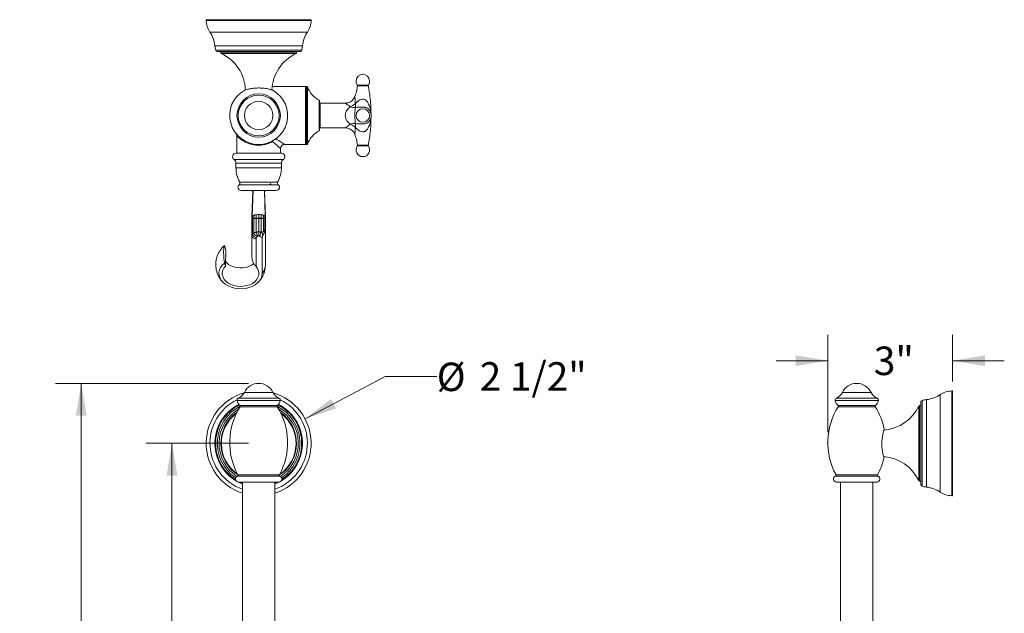
# Model space of a CAD drawing. Units: inches. Extents: x 2.56 to 10.51, y 0.23 to 7.85.
# Drawn here: x 2.56 to 7.32, y 4.98 to 7.85 of the extents above; entities that cross this region are included whole.
import ezdxf

# ---------------------------------------------------------------- set-up
doc = ezdxf.new("R2010")
doc.units = ezdxf.units.IN
doc.header["$MEASUREMENT"] = 0
doc.header["$PDSIZE"] = -1
doc.linetypes.add('CENTERX2', pattern=[0.8, 0.5, -0.1, 0.1, -0.1])
doc.styles.add('SLDTEXTSTYLE3', font='TXT', dxfattribs={"width": 0.75})
doc.dimstyles.new('SLDDIMSTYLE0', dxfattribs={"dimtxt": 0.137795, "dimasz": 0.156, "dimexe": 0, "dimexo": 0.0625, "dimgap": 0.034449, "dimtad": 0, "dimtih": 1, "dimtoh": 1, "dimdec": 6, "dimlfac": 5, "dimrnd": 1e-09, "dimzin": 12, "dimdsep": 46, "dimlunit": 5, "dimtxsty": 'SLDTEXTSTYLE3', "dimsah": 1, "dimcen": 0.09, "dimadec": 0, "dimazin": 3, "dimtfac": 1, "dimtofl": 0, "dimtmove": 0, "dimatfit": 3, "dimfxl": 0, "dimfrac": 2, "dimtolj": 1, "dimtzin": 12, "dimarcsym": 0})
doc.dimstyles.new('SLDDIMSTYLE2', dxfattribs={"dimtxt": 0.137795, "dimasz": 0.156, "dimexe": 0, "dimexo": 0.0625, "dimgap": 0.034449, "dimtad": 0, "dimtih": 1, "dimtoh": 1, "dimdec": 3, "dimlfac": 5, "dimrnd": 1e-09, "dimzin": 12, "dimdsep": 46, "dimlunit": 5, "dimtxsty": 'SLDTEXTSTYLE3', "dimsah": 1, "dimcen": 0, "dimadec": 0, "dimazin": 3, "dimtfac": 1, "dimtofl": 0, "dimtmove": 0, "dimatfit": 3, "dimfxl": 0, "dimfrac": 2, "dimtolj": 1, "dimtzin": 12, "dimarcsym": 0})
doc.dimstyles.new('SLDDIMSTYLE3', dxfattribs={"dimtxt": 0.137795, "dimasz": 0.156, "dimexe": 0, "dimexo": 0.0625, "dimgap": 0.034449, "dimtad": 0, "dimtih": 1, "dimtoh": 1, "dimdec": 3, "dimlfac": 5, "dimrnd": 1e-09, "dimzin": 12, "dimdsep": 46, "dimlunit": 5, "dimtxsty": 'SLDTEXTSTYLE3', "dimsah": 1, "dimcen": 0.09, "dimadec": 0, "dimazin": 3, "dimtfac": 1, "dimtofl": 0, "dimtmove": 0, "dimatfit": 3, "dimfxl": 0, "dimfrac": 2, "dimtolj": 1, "dimtzin": 12, "dimarcsym": 0})
doc.dimstyles.new('SLDDIMSTYLE4', dxfattribs={"dimtxt": 0.137795, "dimasz": 0.156, "dimexe": 0, "dimexo": 0.0625, "dimgap": 0.034449, "dimtad": 0, "dimtih": 1, "dimtoh": 1, "dimdec": 3, "dimlfac": 5, "dimrnd": 1e-09, "dimzin": 12, "dimdsep": 46, "dimlunit": 5, "dimtxsty": 'SLDTEXTSTYLE3', "dimsah": 1, "dimcen": 0.09, "dimadec": 0, "dimazin": 3, "dimtfac": 1, "dimtmove": 0, "dimatfit": 0, "dimfxl": 0, "dimfrac": 2, "dimtolj": 1, "dimtzin": 12, "dimarcsym": 0})

# ---------------------------------------------------------------- blocks, each defined once
blk = doc.blocks.new('_D')
at = {"color": 7, "linetype": 'Continuous', "lineweight": 0}
for p, q in [((3.6642, 6.0891), (2.7305, 6.0891)), ((2.8555, 6.0891), (2.8555, 3.708)), ((2.8555, 1.1081), (2.8555, 3.4892)), ((3.6642, 1.1081), (2.7305, 1.1081))]:
    blk.add_line(p, q, dxfattribs=at)
for points in [[(2.8555, 6.0891), (2.8295, 5.9331), (2.8815, 5.9331)], [(2.8555, 1.1081), (2.8815, 1.2641), (2.8295, 1.2641)]]:
    blk.add_solid(points, dxfattribs=at)
at = {"color": 7, "linetype": 'Continuous', "lineweight": 0, "insert": (2.5578, 3.6668), "char_height": 0.1378, "attachment_point": 1, "style": 'SLDTEXTSTYLE3'}
blk.add_mtext('24 7/8"', dxfattribs=at)
blk = doc.blocks.new('_D_2')
at = {"color": 7, "linetype": 'Continuous', "lineweight": 0}
for p, q in [((3.9386, 5.9174), (4.3257, 6.1222)), ((4.3257, 6.1222), (4.5757, 6.1222))]:
    blk.add_line(p, q, dxfattribs=at)
blk.add_solid([(3.9386, 5.9174), (4.0887, 5.9674), (4.0643, 6.0133)], dxfattribs=at)
at = {"color": 7, "linetype": 'Continuous', "lineweight": 0, "char_height": 0.1378, "attachment_point": 1, "style": 'SLDTEXTSTYLE3'}
for s, insert in [('%%c', (4.5757, 6.1894)), ('2 1/2"', (4.7835, 6.1915))]:
    blk.add_mtext(s, dxfattribs=dict(at, insert=insert))
blk = doc.blocks.new('_D_4')
at = {"color": 7, "linetype": 'Continuous', "lineweight": 0}
for p, q in [((3.6642, 5.7986), (3.1697, 5.7986)), ((3.2947, 5.7986), (3.2947, 4.3473)), ((3.2947, 1.3986), (3.2947, 4.1286)), ((3.6642, 1.3986), (3.1697, 1.3986))]:
    blk.add_line(p, q, dxfattribs=at)
for points in [[(3.2947, 5.7986), (3.2687, 5.6426), (3.3207, 5.6426)], [(3.2947, 1.3986), (3.3207, 1.5546), (3.2687, 1.5546)]]:
    blk.add_solid(points, dxfattribs=at)
at = {"color": 7, "linetype": 'Continuous', "lineweight": 0, "insert": (3.1645, 4.3062), "char_height": 0.1378, "attachment_point": 1, "style": 'SLDTEXTSTYLE3'}
blk.add_mtext('22"', dxfattribs=at)
blk = doc.blocks.new('_D_6')
at = {"color": 7, "linetype": 'Continuous', "lineweight": 0}
for p, q in [((6.4682, 5.8519), (6.4682, 6.3237)), ((7.0723, 6.0985), (7.0723, 6.3237)), ((6.4682, 6.1987), (6.2182, 6.1987)), ((7.0723, 6.1987), (7.3223, 6.1987))]:
    blk.add_line(p, q, dxfattribs=at)
for points in [[(6.4682, 6.1987), (6.3122, 6.2247), (6.3122, 6.1727)], [(7.0723, 6.1987), (7.2283, 6.1727), (7.2283, 6.2247)]]:
    blk.add_solid(points, dxfattribs=at)
at = {"color": 7, "linetype": 'Continuous', "lineweight": 0, "insert": (6.6909, 6.267), "char_height": 0.1378, "attachment_point": 1, "style": 'SLDTEXTSTYLE3'}
blk.add_mtext('3"', dxfattribs=at)

msp = doc.modelspace()

# ---------------------------------------------------------------- linework, layer by layer
at = {"color": 8, "linetype": 'Continuous', "lineweight": 15}
for p, q in [((3.71419585, 7.84586521), (3.46027577, 7.84586521)), ((3.96811593, 7.84586521), (3.71419585, 7.84586521)), ((3.478399, 7.79001908), (3.71419585, 7.79001908)), ((3.71419585, 7.79001908), (3.94999269, 7.79001908)), ((3.50233411, 7.72368725), (3.71419585, 7.72368725)), ((3.71419585, 7.72368725), (3.92605758, 7.72368725)), ((3.50614633, 7.70207329), (3.71419585, 7.70207329)), ((3.53119585, 7.68957146), (3.89719585, 7.68957146)), ((3.89490332, 7.6859542), (3.53348838, 7.6859542)), ((3.71419585, 7.70207329), (3.92224537, 7.70207329)), ((3.94119585, 7.24601908), (3.94119585, 7.52601908)), ((3.94519585, 7.52601908), (3.94519585, 7.33602703)), ((3.94780427, 7.24601908), (3.94780427, 7.52601908)), ((3.94967563, 7.52472478), (3.94967563, 7.24731339)), ((4.00712999, 7.31246273), (4.00712999, 7.45957543)), ((4.01219585, 7.44601908), (4.01219585, 7.32601908)), ((3.94519585, 7.33602703), (3.94519585, 7.24601908)), ((3.59515475, 7.17261005), (3.61536129, 7.17261005)), ((3.60419585, 7.15587976), (3.62286772, 7.15587976)), ((3.61536129, 7.17261005), (3.83323694, 7.17261005)), ((3.62286772, 7.15587976), (3.82419585, 7.15587976)), ((3.60419585, 7.13291253), (3.62286772, 7.13291253)), ((3.62286772, 7.13291253), (3.82419585, 7.13291253)), ((3.62250615, 7.06367871), (3.63806995, 7.06367871)), ((3.63806995, 7.06367871), (3.80588555, 7.06367871)), ((3.61972128, 7.05066667), (3.6357578, 7.05066667)), ((3.6357578, 7.05066667), (3.80867041, 7.05066667)), ((7.0681433, 5.54465514), (7.0681433, 6.0524953)), ((3.81888748, 6.00535648), (3.60950421, 6.00535648)), ((3.6153344, 6.01658319), (3.81305729, 6.01658319)), ((3.71419585, 6.04540817), (3.64519585, 6.04540817)), ((3.78319585, 6.04540817), (3.71419585, 6.04540817)), ((6.7129888, 6.00535648), (6.50360553, 6.00535648)), ((6.50943572, 6.01658319), (6.70715861, 6.01658319)), ((6.67729716, 6.04540817), (6.53929716, 6.04540817)), ((6.92435137, 6.00662474), (6.92435137, 5.5905257)), ((6.94596533, 6.01043696), (6.94596533, 5.58671349)), ((7.01229716, 6.03437207), (7.01229716, 5.56277837)), ((3.6239248, 5.98122041), (3.80446689, 5.98122041)), ((3.71419585, 5.97601353), (3.62472493, 5.97601353)), ((3.80366677, 5.97601353), (3.71419585, 5.97601353)), ((6.51802612, 5.98122041), (6.69856821, 5.98122041)), ((6.69776808, 5.97601353), (6.51882624, 5.97601353)), ((6.90823229, 5.61786775), (6.90823229, 5.97928269)), ((6.91184954, 5.98157522), (6.91184954, 5.61557522)), ((3.71419585, 5.64024553), (3.61177626, 5.64024553)), ((3.61397236, 5.64594626), (3.81441933, 5.64594626)), ((3.81661543, 5.64024553), (3.71419585, 5.64024553)), ((6.71071675, 5.64024553), (6.50587758, 5.64024553)), ((6.50807368, 5.64594626), (6.70852065, 5.64594626)), ((3.63569585, 5.6059036), (3.62403847, 5.61107522)), ((3.80435323, 5.61107522), (3.79269585, 5.6059036))]:
    msp.add_line(p, q, dxfattribs=at)
at = {"color": 7, "linetype": 'Continuous', "lineweight": 15}
for p, q in [((3.46427281, 7.85001908), (3.71419585, 7.85001908)), ((3.71419585, 7.85001908), (3.96411889, 7.85001908)), ((3.91448561, 7.69601908), (3.51390609, 7.69601908)), ((3.53119585, 7.69601908), (3.53119585, 7.68957146)), ((3.89719585, 7.68957146), (3.89719585, 7.69601908)), ((3.65046783, 7.51067356), (3.64617465, 7.50838377)), ((3.94119585, 7.52601908), (3.77922969, 7.52601908)), ((3.94319585, 7.24801908), (3.94319585, 7.52401908)), ((3.94319585, 7.3367412), (3.94319585, 7.52401908)), ((3.94780427, 7.52601908), (3.94519585, 7.52601908)), ((4.00819585, 7.45780699), (4.00819585, 7.31423117)), ((4.13357627, 7.44601908), (4.01219585, 7.44601908)), ((3.94319585, 7.24801908), (3.94319585, 7.3367412)), ((4.01219585, 7.32601908), (4.13357627, 7.32601908)), ((3.60819585, 7.28717176), (3.60819585, 7.20291253)), ((3.8401749, 7.24601908), (3.94119585, 7.24601908)), ((3.94519585, 7.24601908), (3.94780427, 7.24601908)), ((3.60419585, 7.20291253), (3.62286772, 7.20291253)), ((3.62286772, 7.20291253), (3.82419585, 7.20291253)), ((3.82019585, 7.20291253), (3.82019585, 7.22602146)), ((3.60419585, 7.15587976), (3.60419585, 7.13291253)), ((3.82419585, 7.13291253), (3.82419585, 7.15587976)), ((3.62879585, 7.02291253), (3.64329201, 7.02291253)), ((3.64329201, 7.02291253), (3.79959585, 7.02291253)), ((3.68628125, 7.02291253), (3.68171169, 6.89651638)), ((3.68680483, 7.02291253), (3.6823661, 6.89845279)), ((3.74605728, 6.89845279), (3.74161856, 7.02291253)), ((3.74214214, 7.02291253), (3.74671169, 6.89651638)), ((3.68171169, 6.80267591), (3.68171169, 6.89651638)), ((3.68298223, 6.89842531), (3.68418561, 6.90023335)), ((3.68418561, 6.90023335), (3.69123072, 6.90338444)), ((3.68418561, 6.81063581), (3.68418561, 6.90023335)), ((3.69123072, 6.81704087), (3.69123072, 6.90338444)), ((3.70177448, 6.8209229), (3.70177448, 6.90548993)), ((3.71421169, 6.82216366), (3.71421169, 6.90622928)), ((3.72664891, 6.8209229), (3.72664891, 6.90548993)), ((3.73719266, 6.82681779), (3.73719266, 6.90338444)), ((3.73719266, 6.90338444), (3.74423778, 6.90023335)), ((3.74423778, 6.90023335), (3.74544116, 6.89842531)), ((3.74423778, 6.83666442), (3.74423778, 6.90023335)), ((3.74671169, 6.84729012), (3.74671169, 6.89651638)), ((3.71421169, 6.80284514), (3.71421169, 6.82216366)), ((3.74671169, 6.84729012), (3.74671169, 6.66378275)), ((3.68171169, 6.69913809), (3.68171169, 6.80267591)), ((3.70171169, 6.78853378), (3.70171169, 6.65523849)), ((3.73171169, 6.79042357), (3.73171169, 6.62135634)), ((3.54866909, 6.75587983), (3.53825993, 6.74621719)), ((3.55541306, 6.73585393), (3.54866909, 6.75587983)), ((3.55541306, 6.73585393), (3.55338513, 6.65702296)), ((3.55338513, 6.65702296), (3.54866909, 6.67102702)), ((7.07229716, 6.04849826), (7.07229716, 5.54865218)), ((6.91829716, 5.98157522), (6.91184954, 5.98157522)), ((6.91829716, 5.59828546), (6.91829716, 5.99886498)), ((3.71419585, 5.61107522), (3.61669585, 5.61107522)), ((3.63569585, 5.61107522), (3.63569585, 4.42934224)), ((3.81169585, 5.61107522), (3.71419585, 5.61107522)), ((3.79269585, 4.42934224), (3.79269585, 5.61107522)), ((6.70579716, 5.61107522), (6.51079716, 5.61107522)), ((6.52979716, 5.61107522), (6.52979716, 4.42934224)), ((6.68679716, 4.42934224), (6.68679716, 5.61107522)), ((6.91184954, 5.61557522), (6.91829716, 5.61557522))]:
    msp.add_line(p, q, dxfattribs=at)
at = {"color": 7, "linetype": 'CENTERX2'}
msp.add_line((3.68171169, 6.88830409), (3.74658563, 6.88830409), dxfattribs=at)
at = {"color": 8, "linetype": 'Continuous', "lineweight": 15, "flags": 128}
for points in [[(3.78076685, 7.26269809), (3.78096413, 7.26132043), (3.78150162, 7.2588026)], [(3.63569585, 5.60179325), (3.63172441, 5.60342437), (3.61546301, 5.61112597)], [(3.81292868, 5.61112597), (3.79666729, 5.60342437), (3.79269585, 5.60179325)]]:
    msp.add_lwpolyline(points, dxfattribs=at)
at = {"color": 7, "linetype": 'Continuous', "lineweight": 15, "flags": 128}
for points in [[(3.6861553, 7.01942872), (3.6799661, 7.02110275), (3.67554081, 7.02291253)], [(3.75285089, 7.02291253), (3.7487095, 7.02119851), (3.74226784, 7.01943563)], [(3.54866909, 6.67102702), (3.53799659, 6.66107177), (3.5298356, 6.64999217), (3.52441716, 6.6381019), (3.52189466, 6.62573757), (3.52233953, 6.6132492), (3.52573916, 6.60099034), (3.53199732, 6.58930805), (3.54093682, 6.57853303), (3.55230461, 6.56897035), (3.56577885, 6.5608907), (3.58097809, 6.55452283), (3.59747205, 6.55004701), (3.61479378, 6.54758994), (3.6324529, 6.5472212), (3.64994949, 6.54895122), (3.66678822, 6.55273101), (3.68249239, 6.55845358), (3.69661741, 6.56595693), (3.70876341, 6.57502862), (3.71858654, 6.58541185), (3.72580869, 6.59681266), (3.73022542, 6.6089083), (3.73171169, 6.62135634)], [(3.68990712, 6.66847682), (3.67992088, 6.66143247), (3.66723901, 6.65522554), (3.65314791, 6.65079144), (3.63813756, 6.64828433), (3.62272991, 6.64779141), (3.60746072, 6.64932981), (3.59286093, 6.65284603), (3.5794382, 6.65821782), (3.56765929, 6.66525837), (3.55793376, 6.67372288), (3.55275889, 6.68001657)], [(3.55338513, 6.65702296), (3.54555068, 6.64718162), (3.54032989, 6.63650863), (3.53789087, 6.62534769), (3.53831218, 6.61405821), (3.54158023, 6.60300376), (3.5475898, 6.59254032), (3.55614736, 6.58300485), (3.56697731, 6.57470442), (3.57973091, 6.56790634), (3.59399745, 6.56282952), (3.60931748, 6.55963746), (3.62519767, 6.55843295), (3.64112662, 6.55925477), (3.65659136, 6.56207647), (3.67109387, 6.56680718), (3.68416714, 6.57329455), (3.69539015, 6.58132966), (3.70440149, 6.59065377), (3.71091096, 6.6009666), (3.71470894, 6.61193604), (3.71567313, 6.62320885), (3.71377246, 6.63442201), (3.70906815, 6.6452144), (3.70171169, 6.65523849)]]:
    msp.add_lwpolyline(points, dxfattribs=at)
at = {"color": 7, "linetype": 'Continuous', "lineweight": 15}
for centre, radius in [((3.71419585, 7.38601908), 0.10490269), ((3.71419585, 7.38601908), 0.09886145), ((3.71419585, 7.38601908), 0.069), ((4.21819308, 7.38601908), 0.033)]:
    msp.add_circle(centre, radius, dxfattribs=at)
for centre, radius, start, end in [((3.46427281, 7.84601908), 0.004, 90, 182.20453413), ((3.56818139, 7.85001908), 0.10798554, 182.20453413, 213.75411428), ((3.86021031, 7.85001908), 0.10798554, 326.24588572, 357.79546587), ((3.96411889, 7.84601908), 0.004, 357.79546587, 90), ((3.35647652, 7.70854042), 0.14664196, 5.92872811, 33.75411428), ((4.07191518, 7.70854042), 0.14664196, 146.24588572, 174.07127189), ((3.65596797, 7.73964163), 0.15446004, 185.92872811, 194.07688056), ((3.77242372, 7.73964163), 0.15446004, 345.92311944, 354.07127189), ((3.51390609, 7.70401908), 0.008, 194.07688056, 270), ((3.53519585, 7.68957146), 0.004, 180, 244.73109541), ((3.44619271, 7.50101908), 0.20450314, 2.17473735, 64.73109541), ((3.98219899, 7.50101908), 0.20450314, 115.26890459, 177.60886624), ((3.89319585, 7.68957146), 0.004, 295.26890459, 0), ((3.91448561, 7.70401908), 0.008, 270, 345.92311944), ((4.21819308, 7.55233794), 0.033, 324.65157814, 215.8912296), ((3.71419585, 7.38601908), 0.14014194, 119.6330703, 60.46816952), ((3.94119585, 7.52401908), 0.002, 0, 90), ((3.94519585, 7.52401908), 0.002, 90, 180), ((3.94780427, 7.52401908), 0.002, 20.66151623, 90), ((4.06439516, 7.56798564), 0.12260536, 200.66151623, 242.15578679), ((4.00619585, 7.45780699), 0.002, 0, 62.15578679), ((4.01219585, 7.44201908), 0.004, 90, 180), ((4.13069278, 7.50068183), 0.07693997, 290.1379851, 311.88821305), ((4.13521194, 7.43446574), 0.04769705, 349.19917875, 10.80082125), ((4.17522652, 7.47476982), 0.04971473, 248.71764056, 277.90521449), ((4.17522652, 7.29726834), 0.04971473, 82.09478551, 111.28235944), ((4.13069278, 7.27135633), 0.07693997, 48.11178695, 69.8620149), ((4.13521194, 7.33757242), 0.04769705, 349.19917875, 10.80082125), ((4.06439516, 7.20405252), 0.12260536, 117.84421321, 159.33848377), ((4.00619585, 7.31423117), 0.002, 297.84421321, 0), ((4.01219585, 7.33001908), 0.004, 180, 270), ((3.94119585, 7.24801908), 0.002, 270, 0), ((3.94519585, 7.24801908), 0.002, 180, 270), ((3.94780427, 7.24801908), 0.002, 270, 339.33848377), ((3.60419585, 7.18641253), 0.0165, 90, 236.77384063), ((3.82419585, 7.18641253), 0.0165, 303.22615937, 90), ((4.21819308, 7.21970023), 0.033, 144.16059033, 270), ((4.21819308, 7.21970023), 0.033, 270, 35.34581373), ((3.58419585, 7.15587976), 0.02, 0, 56.77384063), ((3.84419585, 7.15587976), 0.02, 123.22615937, 180), ((3.74424241, 7.13291253), 0.14004656, 180, 209.62774753), ((3.68414928, 7.13291253), 0.14004656, 330.37225247, 0), ((3.61381359, 7.05873508), 0.01, 306.21160829, 29.62774753), ((3.8145781, 7.05873508), 0.01, 150.37225247, 233.78839171), ((3.62879585, 7.03827312), 0.01536059, 126.21160829, 270), ((3.79959585, 7.03827312), 0.01536059, 270, 53.78839171), ((3.72184515, 6.82815812), 0.03257048, 199.95786972, 241.59092831), ((3.75241877, 6.83276972), 0.05201145, 193.16600754, 216.11871973), ((3.67600462, 6.83276972), 0.05201145, 323.88128027, 346.83399246), ((3.72863797, 6.81740687), 0.01271802, 8.6518224, 47.72860688), ((3.73526632, 6.83245988), 0.00990783, 1.53018358, 25.11048299), ((3.69921169, 6.80621145), 0.01785357, 191.42175366, 278.04946698), ((3.70698992, 6.81855636), 0.02414067, 199.1534958, 260.51315646), ((3.67636066, 6.66479074), 0.07035825, 321.87843821, 359.17912052), ((3.71419585, 6.0127269), 0.07634832, 25.34418182, 154.65581818), ((6.60829716, 6.0127269), 0.07634832, 25.34418182, 154.65581818), ((7.07229716, 5.94458968), 0.10798554, 92.20453413, 123.75411428), ((7.06829716, 6.04849826), 0.004, 0, 92.20453413), ((3.71419585, 5.79857522), 0.25392304, 106.11105673, 251.99205985), ((3.61929316, 6.00740015), 0.01, 113.32058315, 191.79246544), ((3.65163465, 6.0141522), 0.0430388, 191.79246544, 229.92168392), ((3.59205828, 6.07057634), 0.05879657, 293.32058315, 334.65581818), ((3.83633341, 6.07057634), 0.05879657, 205.34418182, 246.67941685), ((3.71419585, 5.79857522), 0.25392304, 288.00794015, 73.88894327), ((3.77675705, 6.0141522), 0.0430388, 310.07831608, 348.20753456), ((3.80909854, 6.00740015), 0.01, 348.20753456, 66.67941685), ((6.51339447, 6.00740015), 0.01, 113.32058315, 191.79246544), ((6.54573597, 6.0141522), 0.0430388, 191.79246544, 229.92168392), ((6.4861596, 6.07057634), 0.05879657, 293.32058315, 334.65581818), ((6.73043473, 6.07057634), 0.05879657, 205.34418182, 246.67941685), ((6.67085836, 6.0141522), 0.0430388, 310.07831608, 348.20753456), ((6.70319986, 6.00740015), 0.01, 348.20753456, 66.67941685), ((6.92629716, 5.99886498), 0.008, 104.07688056, 180), ((6.96191971, 5.8568031), 0.15446004, 95.92872811, 104.07688056), ((6.9308185, 6.15629455), 0.14664196, 275.92872811, 303.75411428), ((3.71419585, 5.79857522), 0.1915, 120.39464859, 236.56826491), ((3.89858795, 5.80188315), 0.32453405, 147.5505668, 208.71771639), ((3.62134947, 5.97815975), 0.004, 327.5505668, 49.92168392), ((3.80704223, 5.97815975), 0.004, 130.07831608, 212.4494332), ((3.52980374, 5.80188315), 0.32453405, 331.28228361, 32.4494332), ((3.71419585, 5.79857522), 0.1915, 303.43173509, 59.60535141), ((6.79268927, 5.80188315), 0.32453405, 147.5505668, 208.71771639), ((6.51545078, 5.97815975), 0.004, 327.5505668, 49.92168392), ((6.70114355, 5.97815975), 0.004, 130.07831608, 212.4494332), ((6.42390506, 5.80188315), 0.32453405, 11.684857, 32.4494332), ((6.72329716, 6.06657836), 0.20450314, 275.36576567, 334.73109541), ((6.91184954, 5.97757522), 0.004, 90, 154.73109541), ((3.71419585, 5.79857522), 0.183, 125.10698792, 236.90255438), ((3.71419585, 5.79857522), 0.183, 303.09744562, 54.89301208), ((6.42390506, 5.80188315), 0.32453405, 331.28228361, 347.19110961), ((6.72329716, 5.53057208), 0.20450314, 25.26890459, 85.78114817), ((3.61669585, 5.62607522), 0.015, 109.14575758, 270), ((3.61046437, 5.64402428), 0.004, 289.14575758, 28.71771639), ((3.81169585, 5.62607522), 0.015, 270, 70.85424242), ((3.81792732, 5.64402428), 0.004, 151.28228361, 250.85424242), ((6.51079716, 5.62607522), 0.015, 109.14575758, 270), ((6.50456569, 5.64402428), 0.004, 289.14575758, 28.71771639), ((6.70579716, 5.62607522), 0.015, 270, 70.85424242), ((6.71202864, 5.64402428), 0.004, 151.28228361, 250.85424242), ((6.91184954, 5.61957522), 0.004, 205.26890459, 270), ((6.92629716, 5.59828546), 0.008, 180, 255.92311944), ((6.96191971, 5.74034734), 0.15446004, 255.92311944, 264.07127189), ((6.9308185, 5.44085589), 0.14664196, 56.24588572, 84.07127189), ((7.07229716, 5.65256076), 0.10798554, 236.24588572, 267.79546587), ((7.06829716, 5.54865218), 0.004, 267.79546587, 0)]:
    msp.add_arc(centre, radius, start, end, dxfattribs=at)
at = {"color": 8, "linetype": 'Continuous', "lineweight": 15}
for centre, radius, start, end in [((3.81319062, 7.24684526), 0.03386991, 148.07808602, 159.32678386), ((3.71419585, 5.79857522), 0.25392008, 106.11171568, 251.99184269), ((3.71419585, 5.79857522), 0.23579685, 116.32917926, 250.5542792), ((3.71419585, 5.79857522), 0.25392008, 288.00815731, 73.88828432), ((3.71419585, 5.79857522), 0.23579685, 289.4457208, 63.67082074), ((3.71419585, 5.79857522), 0.21186174, 117.01056879, 238.82479172), ((3.71419585, 5.79857522), 0.20804952, 116.74546134, 237.34414327), ((3.71419585, 5.79857522), 0.20028976, 116.33336444, 236.25324036), ((3.71419585, 5.79857522), 0.20028976, 303.74675964, 63.66663556), ((3.71419585, 5.79857522), 0.20804952, 302.65585673, 63.25453866), ((3.71419585, 5.79857522), 0.21186174, 301.17520828, 62.98943121), ((3.71419585, 5.79857522), 0.18070747, 126.47529348, 235.58021604), ((3.71419585, 5.79857522), 0.18070747, 304.41978396, 53.52470652)]:
    msp.add_arc(centre, radius, start, end, dxfattribs=at)
at = {"color": 7, "linetype": 'Continuous', "lineweight": 15}
msp.add_ellipse((3.70171169, 6.63974893), major_axis=(-0.01955343, 0.0610349), ratio=0.0688584603, start_param=0.2117165791, end_param=1.0156819731, dxfattribs=at)
for points, knots in [([(4.19214955, 7.53151203), (4.19043229, 7.51693677), (4.18825447, 7.49845259), (4.18042498, 7.48176909), (4.17876925, 7.47824096)], [0, 0, 0, 0, 0.7885260658, 1, 1, 1, 1]), ([(4.25819585, 7.38601908), (4.25761192, 7.41044909), (4.25644406, 7.45930895), (4.24833222, 7.50750489), (4.24427631, 7.53160277)], [0, 0, 0, 0, 0.5000016551, 1, 1, 1, 1]), ([(3.78317825, 7.50778012), (3.78320659, 7.50781372), (3.78329468, 7.50791813), (3.7755865, 7.51059075), (3.7611916, 7.51449524), (3.74078997, 7.51814241), (3.71740869, 7.51975999), (3.69419013, 7.51882328), (3.67333849, 7.51579562), (3.65696157, 7.51185584), (3.6464752, 7.50844052), (3.64543612, 7.50792449), (3.64498751, 7.5077017)], [0, 0, 0, 0, 0.0495640297, 0.1540455887, 0.2625194982, 0.375436134, 0.4868924934, 0.5936390796, 0.6993262163, 0.8087066863, 0.9174096812, 1, 1, 1, 1]), ([(4.17937724, 7.47793902), (4.17885488, 7.4764524), (4.17718168, 7.47169044), (4.17226551, 7.46453824), (4.16477386, 7.45684996), (4.15574817, 7.45101944), (4.14611705, 7.44749547), (4.13867853, 7.4459993), (4.13457133, 7.44614357), (4.13358546, 7.4461782)], [0, 0, 0, 0, 0.0795674527, 0.2548698016, 0.4327652083, 0.6208961356, 0.7922974586, 0.9501442787, 1, 1, 1, 1]), ([(4.18206402, 7.44340395), (4.18640698, 7.44770779), (4.19319011, 7.45442981), (4.20077167, 7.46037155), (4.20371186, 7.46216128), (4.20371199, 7.46216136)], [0, 0, 0, 0, 0.6402493395, 0.9999841968, 1, 1, 1, 1]), ([(4.20371199, 7.46216136), (4.20371214, 7.4621614), (4.2077305, 7.46330182), (4.21353054, 7.46474525), (4.2194366, 7.46457477), (4.22113183, 7.46442423), (4.22113199, 7.46442422)], [0, 0, 0, 0, 0.00002676403, 0.7104876442, 0.99997349684, 1, 1, 1, 1]), ([(4.22113199, 7.46442422), (4.22113215, 7.46442422), (4.2227428, 7.46450163), (4.22490994, 7.46421189), (4.22951188, 7.46258766), (4.23285202, 7.46019159), (4.2385167, 7.45459134), (4.24587766, 7.44380801), (4.25283952, 7.42641503), (4.25725385, 7.40612145), (4.25819328, 7.39281316), (4.25819583, 7.38607369), (4.25819585, 7.38601908)], [0, 0, 0, 0, 0.0000046318, 0.0475560698, 0.0630492375, 0.1456196341, 0.168195763, 0.3074075669, 0.5482670605, 0.7711113731, 0.9981455119, 1, 1, 1, 1]), ([(4.15718184, 7.34359268), (4.15463356, 7.3457013), (4.14785514, 7.35131021), (4.13889274, 7.3627385), (4.13288046, 7.3778489), (4.13282545, 7.38956175), (4.1353379, 7.40122115), (4.14231307, 7.41526236), (4.15177359, 7.42365036), (4.15718184, 7.42844549)], [0, 0, 0, 0, 0.10657800848, 0.28349668917, 0.43590168573, 0.56078538929, 0.59905845057, 0.77079522291, 1, 1, 1, 1]), ([(4.18206402, 7.42552754), (4.181589, 7.42085973), (4.18094553, 7.41453666), (4.18020265, 7.40368503), (4.17985751, 7.3962944), (4.17966604, 7.38794684), (4.17973381, 7.38019098), (4.17998297, 7.37269809), (4.18052452, 7.36307914), (4.1812144, 7.3541788), (4.18183355, 7.34859067), (4.18206402, 7.34651063)], [0, 0, 0, 0, 0.2385179001, 0.3230996764, 0.4103587567, 0.4808838003, 0.557657577, 0.6184063555, 0.7056112889, 0.8904212064, 1, 1, 1, 1]), ([(4.20371199, 7.42665855), (4.20371185, 7.42665855), (4.20077166, 7.42678371), (4.1931901, 7.42670517), (4.18640698, 7.42598722), (4.18206402, 7.42552754)], [0, 0, 0, 0, 0.0000164483, 0.3597506626, 1, 1, 1, 1]), ([(4.22113199, 7.42659232), (4.22113183, 7.42659233), (4.21943659, 7.42666594), (4.21353053, 7.42688127), (4.20773051, 7.42682881), (4.20371213, 7.42665855), (4.20371199, 7.42665855)], [0, 0, 0, 0, 0.000026764, 0.2895122641, 0.9999742856, 1, 1, 1, 1]), ([(4.25819585, 7.38601908), (4.25819583, 7.38605061), (4.25819332, 7.38987437), (4.2572687, 7.39757875), (4.25288914, 7.40869258), (4.24586489, 7.41740751), (4.23772403, 7.42256664), (4.23167456, 7.4247702), (4.22716181, 7.42586285), (4.22377758, 7.42636867), (4.22163729, 7.42655494), (4.22113214, 7.42659231), (4.22113199, 7.42659232)], [0, 0, 0, 0, 0.0018539878, 0.2248538832, 0.451609361, 0.6924038806, 0.8315781309, 0.8986204613, 0.9369505535, 0.9850890712, 0.9999954146, 1, 1, 1, 1]), ([(4.22113199, 7.34544584), (4.22113215, 7.34544585), (4.2227428, 7.34556501), (4.22490994, 7.34582143), (4.22951188, 7.34666301), (4.23285202, 7.34765349), (4.2385167, 7.34998154), (4.24587766, 7.354633), (4.25283952, 7.36328828), (4.25725385, 7.37439088), (4.25819328, 7.38209623), (4.25819583, 7.38598755), (4.25819585, 7.38601908)], [0, 0, 0, 0, 0.0000046318, 0.0475560698, 0.0630492375, 0.1456196341, 0.168195763, 0.3074075669, 0.5482670605, 0.7711113731, 0.9981455119, 1, 1, 1, 1]), ([(4.25819585, 7.38601908), (4.25819583, 7.38596448), (4.25819332, 7.37934202), (4.2572687, 7.36603373), (4.25288914, 7.34574113), (4.24586489, 7.32821881), (4.23772403, 7.31627373), (4.23167456, 7.31088371), (4.22716181, 7.30843599), (4.22377758, 7.30760261), (4.22163729, 7.30758966), (4.22113214, 7.30761394), (4.22113199, 7.30761395)], [0, 0, 0, 0, 0.0018539878, 0.2248538832, 0.451609361, 0.6924038806, 0.8315781309, 0.8986204613, 0.9369505535, 0.9850890712, 0.9999954146, 1, 1, 1, 1]), ([(4.24427631, 7.24043539), (4.24833222, 7.26453328), (4.25644406, 7.31272921), (4.25761192, 7.36158907), (4.25819585, 7.38601908)], [0, 0, 0, 0, 0.4999983449, 1, 1, 1, 1]), ([(4.18206402, 7.34651063), (4.18640698, 7.34605095), (4.19319011, 7.34533299), (4.20077167, 7.34525445), (4.20371186, 7.34537961), (4.20371199, 7.34537962)], [0, 0, 0, 0, 0.6402493395, 0.9999841968, 1, 1, 1, 1]), ([(4.20371199, 7.34537962), (4.20371214, 7.34537961), (4.2077305, 7.34520936), (4.21353054, 7.34515686), (4.2194366, 7.34537223), (4.22113183, 7.34544584), (4.22113199, 7.34544584)], [0, 0, 0, 0, 0.000026764, 0.7104876442, 0.9999734968, 1, 1, 1, 1]), ([(3.60430343, 7.2989601), (3.60522583, 7.29755442), (3.60723355, 7.29449477), (3.60838233, 7.29024273), (3.60806132, 7.28774526), (3.60799325, 7.28721567)], [0, 0, 0, 0, 0.40107877593, 0.8730001407, 1, 1, 1, 1]), ([(4.13343971, 7.32601738), (4.13348841, 7.32602128), (4.13684026, 7.32628932), (4.14367529, 7.32510053), (4.15349963, 7.32208365), (4.16289707, 7.31663313), (4.17082815, 7.30929185), (4.17649393, 7.30152568), (4.17860826, 7.29621259), (4.17944499, 7.29410995)], [0, 0, 0, 0, 0.00246577361, 0.16968696396, 0.34361270719, 0.52069714481, 0.71208959144, 0.88606055215, 1, 1, 1, 1]), ([(4.17876925, 7.2937972), (4.18042498, 7.29026908), (4.18825447, 7.27358558), (4.19043229, 7.25510139), (4.19214955, 7.24052613)], [0, 0, 0, 0, 0.21147393423, 1, 1, 1, 1]), ([(4.20371199, 7.30987681), (4.20371185, 7.30987689), (4.20077166, 7.31166662), (4.1931901, 7.31760836), (4.18640698, 7.32433038), (4.18206402, 7.32863421)], [0, 0, 0, 0, 0.0000164483, 0.3597506626, 1, 1, 1, 1]), ([(4.22113199, 7.30761395), (4.22113183, 7.30761393), (4.21943659, 7.30746341), (4.21353053, 7.30729287), (4.20773051, 7.30873638), (4.20371213, 7.30987676), (4.20371199, 7.30987681)], [0, 0, 0, 0, 0.000026764, 0.2895122641, 0.9999742856, 1, 1, 1, 1]), ([(3.8203955, 7.22600615), (3.82041816, 7.22754066), (3.82047321, 7.23126871), (3.8229901, 7.23684986), (3.82730134, 7.2417855), (3.83257025, 7.24474792), (3.8369645, 7.24598258), (3.8394191, 7.24591932), (3.84017567, 7.24589982)], [0, 0, 0, 0, 0.1461944964, 0.3551749671, 0.5702563392, 0.7650322065, 0.9275771051, 1, 1, 1, 1]), ([(3.69123072, 6.90338444), (3.69280127, 6.90381096), (3.69590034, 6.90465258), (3.69983422, 6.90521335), (3.70177448, 6.90548993)], [0, 0, 0, 0, 0.5067816935, 1, 1, 1, 1]), ([(3.70177448, 6.90548993), (3.70377998, 6.90570438), (3.70776662, 6.90613067), (3.7120721, 6.90619655), (3.71421169, 6.90622928)], [0, 0, 0, 0, 0.5030533362, 1, 1, 1, 1]), ([(3.71421169, 6.90622928), (3.71635129, 6.90619655), (3.72065677, 6.90613067), (3.72464341, 6.90570438), (3.72664891, 6.90548993)], [0, 0, 0, 0, 0.4969466638, 1, 1, 1, 1]), ([(3.72664891, 6.90548993), (3.72858917, 6.90521335), (3.73252305, 6.90465258), (3.73562211, 6.90381096), (3.73719266, 6.90338444)], [0, 0, 0, 0, 0.4932183065, 1, 1, 1, 1]), ([(3.68418561, 6.81063581), (3.68418566, 6.81063589), (3.68475509, 6.81149443), (3.68612043, 6.81320367), (3.68854172, 6.81534458), (3.69040488, 6.81656593), (3.69123062, 6.81704081), (3.69123072, 6.81704087)], [0, 0, 0, 0, 0.0000325008, 0.3609506354, 0.7351601263, 0.9999674992, 1, 1, 1, 1]), ([(3.69123072, 6.81704087), (3.69123082, 6.81704093), (3.69224821, 6.81762601), (3.694527, 6.81876043), (3.69810996, 6.82004386), (3.70066455, 6.82068778), (3.70177434, 6.82092287), (3.70177448, 6.8209229)], [0, 0, 0, 0, 0.0000349149, 0.3505392701, 0.7263317018, 0.9999650851, 1, 1, 1, 1]), ([(3.70177448, 6.8209229), (3.70177462, 6.82092293), (3.70335059, 6.82125677), (3.70634547, 6.82174717), (3.71056652, 6.82210062), (3.7131055, 6.82216366), (3.71421154, 6.82216366), (3.71421169, 6.82216366)], [0, 0, 0, 0, 0.0000367137, 0.4086452438, 0.7421463052, 0.9999632863, 1, 1, 1, 1]), ([(3.71421169, 6.82216366), (3.71421185, 6.82216366), (3.71541116, 6.82216366), (3.71772843, 6.82210117), (3.7219469, 6.82176085), (3.72487314, 6.82129906), (3.72664876, 6.82092293), (3.72664891, 6.8209229)], [0, 0, 0, 0, 0.0000367181, 0.2796312077, 0.5395293685, 0.9999632819, 1, 1, 1, 1]), ([(3.72664891, 6.8209229), (3.72664905, 6.82092287), (3.72761293, 6.82071869), (3.72853664, 6.82047438), (3.72946021, 6.82023011)], [0, 0, 0, 0, 0.0001468943, 1, 1, 1, 1]), ([(3.72946021, 6.82023011), (3.730698, 6.82116823), (3.73357799, 6.82335099), (3.73594737, 6.82557177), (3.73719259, 6.82681771), (3.73719266, 6.82681779)], [0, 0, 0, 0, 0.4297725125, 0.9999645703, 1, 1, 1, 1]), ([(3.73274548, 6.80107394), (3.73303458, 6.80390946), (3.73358482, 6.80930635), (3.73153543, 6.81576989), (3.72996773, 6.81924545), (3.72947991, 6.82019188), (3.72946021, 6.82023011)], [0, 0, 0, 0, 0.4440695316, 0.8452040941, 0.9937475539, 1, 1, 1, 1]), ([(3.74121127, 6.81932004), (3.74055596, 6.8176468), (3.73925191, 6.81431713), (3.73652663, 6.80814188), (3.73418255, 6.80376019), (3.73274548, 6.80107394)], [0, 0, 0, 0, 0.2810239707, 0.5592243594, 1, 1, 1, 1]), ([(3.73719266, 6.82681779), (3.73719274, 6.82681787), (3.73801454, 6.82764016), (3.73987877, 6.82968855), (3.74229246, 6.83299538), (3.74365949, 6.8354574), (3.74423774, 6.83666434), (3.74423778, 6.83666442)], [0, 0, 0, 0, 0.0000242038, 0.2570925117, 0.6311322013, 0.9999757962, 1, 1, 1, 1]), ([(3.74517062, 6.83272445), (3.74479048, 6.83106455), (3.74403193, 6.8277523), (3.74265297, 6.82328439), (3.74162285, 6.82045179), (3.74121127, 6.81932004)], [0, 0, 0, 0, 0.3762459774, 0.7507814992, 1, 1, 1, 1]), ([(3.74423778, 6.83666442), (3.74423782, 6.8366645), (3.74475473, 6.8377439), (3.74552855, 6.83969436), (3.74609991, 6.84187049), (3.7464041, 6.84345811), (3.7465546, 6.84449656), (3.74664879, 6.84552349), (3.74668652, 6.84617298), (3.74670534, 6.84668583), (3.74671131, 6.84703336), (3.74671164, 6.8472536), (3.74671169, 6.84729012)], [0, 0, 0, 0, 0.0000226557, 0.3087027617, 0.5536580465, 0.6137723366, 0.7556232649, 0.845637309, 0.9023508516, 0.9381089777, 0.9897365599, 1, 1, 1, 1]), ([(3.74671169, 6.84729012), (3.74671166, 6.84723645), (3.74671162, 6.84717625), (3.74671141, 6.84709039), (3.74671031, 6.84674552), (3.74669118, 6.84491992), (3.7465234, 6.84164377), (3.74602824, 6.83720151), (3.74545648, 6.83421672), (3.74517062, 6.83272445)], [0, 0, 0, 0, 0.011051197, 0.0123935621, 0.0176824009, 0.082075928, 0.3886016339, 0.6943277993, 1, 1, 1, 1]), ([(3.68171169, 6.80267591), (3.68171169, 6.802676), (3.6817117, 6.80368773), (3.68194309, 6.80572077), (3.68286264, 6.80839482), (3.68376516, 6.81000176), (3.68418556, 6.81063573), (3.68418561, 6.81063581)], [0, 0, 0, 0, 0.0000309161, 0.3737861949, 0.7464981374, 0.9999690839, 1, 1, 1, 1]), ([(3.70301103, 6.79474586), (3.702812, 6.79424774), (3.70231053, 6.79299269), (3.70182253, 6.79091272), (3.70174879, 6.78933001), (3.70171169, 6.78853378)], [0, 0, 0, 0, 0.2464261734, 0.6208945635, 1, 1, 1, 1]), ([(3.7063493, 6.79951), (3.70599565, 6.79915234), (3.70510152, 6.79824809), (3.70394864, 6.79665564), (3.70332515, 6.79538568), (3.70301103, 6.79474586)], [0, 0, 0, 0, 0.2450981183, 0.6196729203, 1, 1, 1, 1]), ([(3.71040406, 6.80211104), (3.71002392, 6.801947), (3.70905613, 6.80152937), (3.70766962, 6.8006619), (3.70679276, 6.79989689), (3.7063493, 6.79951)], [0, 0, 0, 0, 0.2422738914, 0.6167953962, 1, 1, 1, 1]), ([(3.71421169, 6.80284514), (3.71389367, 6.80283541), (3.71313931, 6.80281233), (3.71183295, 6.80259979), (3.71092158, 6.80228805), (3.71040406, 6.80211104)], [0, 0, 0, 0, 0.2395277962, 0.5681698853, 1, 1, 1, 1]), ([(3.71801933, 6.80211104), (3.71743682, 6.80230763), (3.71654715, 6.80260789), (3.71524209, 6.80281159), (3.71455735, 6.80283389), (3.71421169, 6.80284514)], [0, 0, 0, 0, 0.4842932584, 0.7396710502, 1, 1, 1, 1]), ([(3.73171169, 6.79042357), (3.72844679, 6.79379242), (3.72484386, 6.79751006), (3.71991761, 6.80124177), (3.71871671, 6.80179169), (3.71801933, 6.80211104)], [0, 0, 0, 0, 0.80196933197, 0.88500069717, 1, 1, 1, 1]), ([(3.73274548, 6.80107394), (3.73231286, 6.79816712), (3.73174564, 6.79435597), (3.7317182, 6.79117772), (3.73171169, 6.79042357)], [0, 0, 0, 0, 0.762715669, 1, 1, 1, 1]), ([(3.53853561, 6.74640775), (3.53525537, 6.74255788), (3.52840875, 6.73452233), (3.52018373, 6.72064888), (3.51330506, 6.70492035), (3.50861378, 6.68782217), (3.50642865, 6.66985524), (3.50684651, 6.65212125), (3.50970307, 6.63499473), (3.51477869, 6.61874292), (3.5219415, 6.60368072), (3.52972633, 6.59124508), (3.53576321, 6.58449104), (3.53816486, 6.58180409)], [0, 0, 0, 0, 0.0840365717, 0.175403588, 0.2670853672, 0.3690364322, 0.4691874106, 0.5671833893, 0.6631357562, 0.7571717063, 0.8494397319, 0.9401026867, 1, 1, 1, 1]), ([(3.54866909, 6.67102702), (3.54830826, 6.67389182), (3.54739838, 6.68111577), (3.54623418, 6.69239759), (3.5453746, 6.70317052), (3.54480008, 6.71338322), (3.54458674, 6.72052639), (3.54455284, 6.72723003), (3.54463969, 6.73246438), (3.54497161, 6.73908887), (3.54547673, 6.74397775), (3.54604639, 6.74750918), (3.54643706, 6.74948128), (3.54697326, 6.75167617), (3.54768999, 6.75395445), (3.548342, 6.75523662), (3.54866909, 6.75587983)], [0, 0, 0, 0, 0.0703776336, 0.1774663637, 0.2865423376, 0.3583956057, 0.4677785103, 0.5047385536, 0.5793136216, 0.6514837724, 0.7613649402, 0.7984992086, 0.8356334901, 0.8734529889, 0.9365159266, 1, 1, 1, 1]), ([(3.68783456, 6.67077255), (3.68940624, 6.66885803), (3.6934383, 6.66394644), (3.69829781, 6.65898829), (3.7010635, 6.65595046), (3.70171169, 6.65523849)], [0, 0, 0, 0, 0.3284460057, 0.84260930282, 1, 1, 1, 1]), ([(3.7148892, 6.58112499), (3.71509487, 6.58132527), (3.71922106, 6.5853433), (3.72579282, 6.59460277), (3.7342458, 6.60874964), (3.74078523, 6.62465068), (3.74506403, 6.64132121), (3.74659039, 6.65470556), (3.74668801, 6.6620107), (3.74671169, 6.66378275)], [0, 0, 0, 0, 0.00951031109, 0.19079399626, 0.37281178816, 0.55543902155, 0.75798711911, 0.94129367359, 1, 1, 1, 1]), ([(6.7348927, 5.74920597), (6.7337415, 5.75492087), (6.73137813, 5.7666533), (6.72933421, 5.78928457), (6.72992507, 5.81254396), (6.73277391, 5.83391487), (6.73683682, 5.85195262), (6.7402617, 5.86376037), (6.74193496, 5.8689253), (6.74154906, 5.8677069), (6.74150688, 5.86757371)], [0, 0, 0, 0, 0.1365653064, 0.2803621002, 0.4179847896, 0.5528155827, 0.6927984026, 0.8385144475, 0.982346043, 1, 1, 1, 1]), ([(6.73991366, 5.73000054), (6.73998581, 5.72976579), (6.74025983, 5.72887431), (6.73837654, 5.73479147), (6.73607766, 5.74430317), (6.7348927, 5.74920597)], [0, 0, 0, 0, 0.14763370065, 0.56064799531, 1, 1, 1, 1])]:
    msp.add_open_spline(points, degree=3, knots=knots, dxfattribs=at)
for points in [[(4.19132555, 7.53317714), (4.19156913, 7.53275794), (4.19205629, 7.53191955), (4.19205201, 7.53094991), (4.19204987, 7.53046509)], [(4.2445268, 7.53029878), (4.24449171, 7.53056435), (4.24442155, 7.53109548), (4.2445224, 7.53189677), (4.24476022, 7.53266857), (4.24504274, 7.53312376), (4.245184, 7.53335136)], [(4.19204987, 7.24157308), (4.19205201, 7.24108826), (4.19205629, 7.24011861), (4.19156913, 7.23928022), (4.19132555, 7.23886103)], [(4.245184, 7.2386868), (4.24504274, 7.2389144), (4.24476022, 7.2393696), (4.2445224, 7.2401414), (4.24442155, 7.24094268), (4.24449171, 7.24147382), (4.2445268, 7.24173938)]]:
    msp.add_open_spline(points, degree=3, dxfattribs=at)
at = {"color": 8, "linetype": 'Continuous', "lineweight": 15}
for points, knots in [([(4.19170902, 7.53318343), (4.19163254, 7.53318209), (4.19139909, 7.53317799), (4.19432153, 7.53322911), (4.19996804, 7.53330233), (4.20781769, 7.53336421), (4.21427061, 7.53336918), (4.21772963, 7.53338152), (4.21819302, 7.53338317)], [0, 0, 0, 0, 0.1056673115, 0.3225527957, 0.5386844945, 0.7536216362, 0.9669937271, 1, 1, 1, 1]), ([(4.21820562, 7.53025438), (4.21775285, 7.5302557), (4.21437101, 7.53026555), (4.2080778, 7.53026482), (4.20043959, 7.53032827), (4.19495921, 7.5304061), (4.19212157, 7.53046277), (4.19234823, 7.53045825), (4.19242247, 7.53045677)], [0, 0, 0, 0, 0.0330811144, 0.2470904888, 0.4613968431, 0.6774684422, 0.8943578844, 1, 1, 1, 1]), ([(4.21819302, 7.53338317), (4.22075908, 7.533396), (4.22636905, 7.53342403), (4.23426177, 7.53344283), (4.24064948, 7.53340606), (4.24459663, 7.53336085), (4.24484579, 7.53335634), (4.24495845, 7.5333543)], [0, 0, 0, 0, 0.1818587754, 0.3975834865, 0.6099862763, 0.8236570416, 1, 1, 1, 1]), ([(4.24431368, 7.53029547), (4.24420406, 7.53029362), (4.24396276, 7.53028954), (4.2401206, 7.53024074), (4.2338987, 7.5302023), (4.22619017, 7.53021538), (4.22071394, 7.53024213), (4.21820562, 7.53025438)], [0, 0, 0, 0, 0.1776785615, 0.3911359656, 0.6031337909, 0.8182208089, 1, 1, 1, 1]), ([(4.15718184, 7.42844549), (4.15462481, 7.43039216), (4.1478231, 7.4355703), (4.13911061, 7.44191192), (4.13316568, 7.44591686), (4.13348233, 7.44570352), (4.13357627, 7.44564024)], [0, 0, 0, 0, 0.21307708904, 0.56678343069, 0.87148055805, 1, 1, 1, 1]), ([(4.17972509, 7.47781843), (4.1797305, 7.47775437), (4.17974158, 7.47762319), (4.17998821, 7.47420672), (4.18052083, 7.46682762), (4.18121505, 7.45592503), (4.18183373, 7.44680037), (4.18206402, 7.44340395)], [0, 0, 0, 0, 0.1158916001, 0.2373099912, 0.4116062155, 0.7809852123, 1, 1, 1, 1]), ([(4.13357627, 7.32639793), (4.13343265, 7.326301), (4.13319831, 7.32614287), (4.13546213, 7.32767088), (4.14224971, 7.33229508), (4.15175054, 7.33948337), (4.15718184, 7.34359268)], [0, 0, 0, 0, 0.1212452707, 0.1978197579, 0.5414205791, 1, 1, 1, 1]), ([(4.18206402, 7.32863421), (4.1815903, 7.32127277), (4.18094859, 7.31130086), (4.18019886, 7.30086995), (4.17987145, 7.29612867), (4.17968473, 7.29368543), (4.17971808, 7.29412687), (4.17972509, 7.29421974)], [0, 0, 0, 0, 0.47734703451, 0.64662095512, 0.82125297716, 0.96239509023, 1, 1, 1, 1]), ([(3.78150162, 7.2588026), (3.78138335, 7.25874194), (3.77352274, 7.25470986), (3.76034427, 7.249294), (3.74082035, 7.24462801), (3.7252568, 7.242557), (3.70854558, 7.24220912), (3.69136529, 7.24389158), (3.67460009, 7.24757144), (3.66316209, 7.25150358), (3.65224787, 7.25604729), (3.64192796, 7.26118835), (3.63015065, 7.26861108), (3.62056664, 7.27588234), (3.61396416, 7.28171074), (3.61000744, 7.28553874), (3.60821978, 7.28737304), (3.60837921, 7.28721908), (3.60842766, 7.2871723)], [0, 0, 0, 0, 0.0019865962, 0.1320375089, 0.1932730511, 0.2562378336, 0.3237077188, 0.393905593, 0.4651229927, 0.5388723433, 0.5544853326, 0.6302049134, 0.7078692478, 0.7822724115, 0.8586317368, 0.91567377, 0.9743772214, 1, 1, 1, 1]), ([(3.82019361, 7.22602146), (3.82004377, 7.2261523), (3.81972157, 7.22643363), (3.81695194, 7.2289828), (3.8116515, 7.23381745), (3.80290023, 7.24158041), (3.79222715, 7.25061363), (3.78441165, 7.25658078), (3.78150162, 7.2588026)], [0, 0, 0, 0, 0.12742353584, 0.27399009538, 0.42526012743, 0.64151101329, 0.86651937744, 1, 1, 1, 1]), ([(3.79420082, 7.27470466), (3.79765505, 7.27276376), (3.80663296, 7.26771914), (3.81938972, 7.25979603), (3.82982363, 7.25298572), (3.83628512, 7.24864964), (3.83960873, 7.24639735), (3.8399987, 7.24614656), (3.8401749, 7.24603324)], [0, 0, 0, 0, 0.1361098428, 0.3537630316, 0.5795328783, 0.7254910875, 0.8759652603, 1, 1, 1, 1]), ([(4.24495831, 7.23868386), (4.2450305, 7.23868487), (4.24550398, 7.23869148), (4.24338992, 7.23865991), (4.23862576, 7.23861732), (4.23130145, 7.23859184), (4.22408566, 7.2386312), (4.21619158, 7.23866506), (4.20820834, 7.23867187), (4.20000258, 7.2387353), (4.19437792, 7.23880834), (4.19143059, 7.23885955), (4.19163846, 7.23885596), (4.19170902, 7.23885473)], [0, 0, 0, 0, 0.0194860842, 0.1278159169, 0.2359611358, 0.3433531272, 0.4498959795, 0.5013127291, 0.6239116643, 0.7312627965, 0.8377179526, 0.9449193381, 1, 1, 1, 1]), ([(4.19242247, 7.2415814), (4.19235386, 7.24158004), (4.19215183, 7.24157602), (4.19501396, 7.24163289), (4.20047688, 7.24171042), (4.20846545, 7.24177581), (4.21625456, 7.24177388), (4.22396034, 7.24180572), (4.23101046, 7.24184208), (4.23815195, 7.24181331), (4.24278342, 7.24176687), (4.24483629, 7.2417352), (4.24438097, 7.24174173), (4.24431368, 7.24174269)], [0, 0, 0, 0, 0.05511984888, 0.16231067082, 0.26872409841, 0.37597062644, 0.49869138754, 0.55024121167, 0.65685463211, 0.76429040174, 0.87259571205, 0.98117089166, 1, 1, 1, 1])]:
    msp.add_open_spline(points, degree=3, knots=knots, dxfattribs=at)
at = {"color": 7, "linetype": 'Continuous'}
msp.add_point((3.77129585, 7.05291253), dxfattribs=at)
at = {"color": 7, "linetype": 'Continuous', "lineweight": 0}
for p in [(3.71419585, 6.08907522), (6.46815522, 5.80188315)]:
    msp.add_point(p, dxfattribs=at)

# ---------------------------------------------------------------- dimensions: what is measured, and where the dimension line sits
dim = msp.add_linear_dim(base=(7.07229716, 6.19870422), p1=(6.46815522, 5.80188315), p2=(7.07229716, 6.04849826), dimstyle='SLDDIMSTYLE4', dxfattribs=at)
dim.commit()
dim.dimension.update_dxf_attribs({"geometry": '_D_6', "text_midpoint": (6.77022619, 6.19870422), "dimtype": 160})
dim = msp.add_diameter_dim_2p(p1=(3.48977268, 5.67979118), p2=(3.93861901, 5.91735926), dimstyle='SLDDIMSTYLE2', dxfattribs=at)
dim.commit()
dim.dimension.update_dxf_attribs({"geometry": '_D_2', "text_midpoint": (4.92639531, 6.12223662), "dimtype": 163})
for base, p1, p2, dimstyle, picture, middle in [((2.8554554, 6.08907522), (3.71419585, 1.10807522), (3.71419585, 6.08907522), 'SLDDIMSTYLE0', '_D', (2.8554554, 3.59857522)), ((3.29472068, 1.39857522), (3.71419585, 5.79857522), (3.71419585, 1.39857522), 'SLDDIMSTYLE3', '_D_4', (3.29472068, 4.23794762))]:
    dim = msp.add_linear_dim(base=base, p1=p1, p2=p2, angle=90, dimstyle=dimstyle, dxfattribs=at)
    dim.commit()
    dim.dimension.update_dxf_attribs({"geometry": picture, "text_midpoint": middle, "dimtype": 160})

doc.saveas('drawing.dxf')
